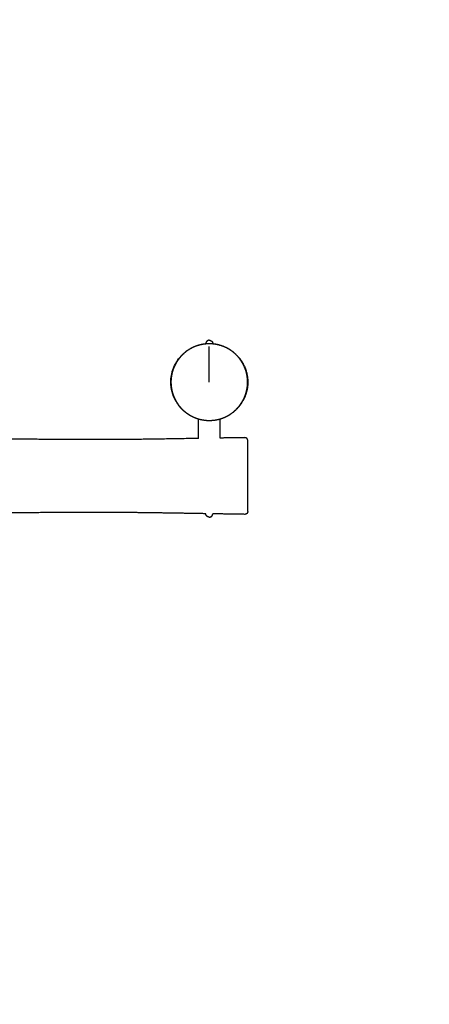
# Model space of a CAD drawing. Units: millimetres. Extents: x 6287 to 8878, y 3570 to 5435.
# Drawn here: x 6699 to 6785, y 4382 to 4587 of the extents above; entities that cross this region are included whole.
import ezdxf

# ---------------------------------------------------------------- set-up
doc = ezdxf.new("R2010")
doc.units = ezdxf.units.MM
doc.header["$MEASUREMENT"] = 0
doc.layers.add('Teknik$Mål', color=7, linetype='Continuous', true_color=0x000000)
doc.layers.add('Teknik$System', color=7, linetype='Continuous', true_color=0x000000)
doc.styles.add('Arial', font='arial.ttf')
doc.dimstyles.new('Default', dxfattribs={"dimtxt": 14, "dimasz": 10, "dimexe": 0.5, "dimexo": 0.5, "dimgap": 0.25, "dimtad": 0, "dimtoh": 1, "dimdec": 0, "dimzin": 1, "dimdsep": 46, "dimtxsty": 'Arial', "dimcen": 0.5, "dimadec": 0, "dimazin": 0, "dimtfac": 1, "dimtdec": 4, "dimtix": 1, "dimtmove": 1, "dimatfit": 3, "dimfxl": 0, "dimtolj": 1, "dimtzin": 1, "dimarcsym": 0})

# ---------------------------------------------------------------- blocks, each defined once
blk = doc.blocks.new('*D1')
at = {"layer": 'Defpoints', "color": 0}
for p in [(7556.7, 5366.32), (6295.78, 3570.33), (8290.05, 3570.33)]:
    blk.add_point(p, dxfattribs=at)
at = {"layer": 'Teknik$Mål', "color": 0, "lineweight": -2}
for p, q in [((7556.2, 5366.32), (6295.28, 5366.32)), ((6295.78, 5356.32), (6295.78, 4488.8)), ((6295.78, 3580.33), (6295.78, 4447.85)), ((8289.55, 3570.33), (6295.28, 3570.33))]:
    blk.add_line(p, q, dxfattribs=at)
at = {"layer": 'Teknik$Mål', "color": 0}
for points in [[(6297.44, 5356.32), (6294.11, 5356.32), (6295.78, 5366.32)], [(6294.11, 3580.33), (6297.44, 3580.33), (6295.78, 3570.33)]]:
    blk.add_solid(points, dxfattribs=at)
at = {"layer": 'Teknik$Mål', "color": 0, "insert": (6295.78, 4468.33), "char_height": 14, "attachment_point": 5, "rotation": 90, "style": 'Arial'}
blk.add_mtext('\\A1;1796', dxfattribs=at)
blk = doc.blocks.new('*D2')
at = {"layer": 'Defpoints', "color": 0}
for p in [(8878.19, 5425.38), (8878.19, 4535.15), (6346.69, 4490.48)]:
    blk.add_point(p, dxfattribs=at)
at = {"layer": 'Teknik$Mål', "color": 0, "lineweight": -2}
for p, q in [((6346.69, 4490.98), (6346.69, 5425.88)), ((6356.69, 5425.38), (7592.54, 5425.38)), ((8868.19, 5425.38), (7632.34, 5425.38)), ((8878.19, 4535.65), (8878.19, 5425.88))]:
    blk.add_line(p, q, dxfattribs=at)
at = {"layer": 'Teknik$Mål', "color": 0}
for points in [[(6356.69, 5427.04), (6356.69, 5423.71), (6346.69, 5425.38)], [(8868.19, 5423.71), (8868.19, 5427.04), (8878.19, 5425.38)]]:
    blk.add_solid(points, dxfattribs=at)
at = {"layer": 'Teknik$Mål', "color": 0, "insert": (7612.44, 5425.38), "char_height": 14, "attachment_point": 5, "style": 'Arial'}
blk.add_mtext('\\A1;2531', dxfattribs=at)

msp = doc.modelspace()

# ---------------------------------------------------------------- linework, layer by layer
at = {"layer": 'Teknik$System'}
for points, weights, degree, knots in [([(6736.78, 4503.49), (6731.01, 4505.18), (6731.01, 4511.2), (6731.01, 4518.51), (6738.29, 4519.19)], [1, 0.800108837984, 1, 0.739059469401, 1], 2, [0, 0, 0, 10.326221, 10.326221, 22.190229, 22.190229, 22.190229]), ([(6739.03, 4519.19), (6739.79, 4519.19), (6740.53, 4519.05), (6741.27, 4518.9), (6741.98, 4518.63), (6742.35, 4518.48), (6742.71, 4518.29), (6743.07, 4518.11), (6743.41, 4517.89), (6744.1, 4517.43), (6744.68, 4516.85), (6744.98, 4516.56), (6745.24, 4516.24), (6745.5, 4515.91), (6745.72, 4515.57), (6745.94, 4515.23), (6746.13, 4514.87), (6746.32, 4514.51), (6746.46, 4514.14), (6746.74, 4513.44), (6746.88, 4512.69), (6747.03, 4511.95), (6747.03, 4511.2), (6747.03, 4510.44), (6746.88, 4509.7), (6746.74, 4508.96), (6746.46, 4508.26), (6746.32, 4507.88), (6746.13, 4507.52), (6745.94, 4507.16), (6745.72, 4506.82), (6745.5, 4506.48), (6745.24, 4506.16), (6744.98, 4505.84), (6744.68, 4505.55), (6744.1, 4504.96), (6743.41, 4504.51), (6743.07, 4504.29), (6742.71, 4504.1), (6742.35, 4503.92), (6741.98, 4503.77), (6741.27, 4503.49), (6740.53, 4503.35), (6739.79, 4503.21), (6739.03, 4503.21), (6738.28, 4503.21), (6737.54, 4503.35), (6736.79, 4503.49), (6736.09, 4503.77), (6735.72, 4503.92), (6735.36, 4504.1), (6735, 4504.29), (6734.66, 4504.51), (6734.32, 4504.73), (6734, 4504.99), (6733.68, 4505.25), (6733.38, 4505.55), (6732.8, 4506.13), (6732.35, 4506.82), (6732.12, 4507.16), (6731.94, 4507.52), (6731.75, 4507.88), (6731.6, 4508.26), (6731.33, 4508.96), (6731.18, 4509.7), (6731.04, 4510.44), (6731.04, 4511.2), (6731.04, 4511.95), (6731.18, 4512.69), (6731.33, 4513.44), (6731.6, 4514.14), (6731.75, 4514.51), (6731.94, 4514.87), (6732.12, 4515.23), (6732.35, 4515.57), (6732.57, 4515.91), (6732.83, 4516.24), (6733.09, 4516.56), (6733.38, 4516.85), (6733.97, 4517.43), (6734.66, 4517.89), (6735, 4518.11), (6735.36, 4518.29), (6735.72, 4518.48), (6736.09, 4518.63), (6736.79, 4518.9), (6737.54, 4519.05), (6738.28, 4519.19), (6739.03, 4519.19)], [1, 0.995565487258, 1, 0.995570425121, 1, 0.998724623387, 1, 0.998724258068, 1, 0.994692285735, 1, 0.998669087165, 1, 0.998670684891, 1, 0.998724834948, 1, 0.998724327956, 1, 0.995570153672, 1, 0.995569096078, 1, 0.995569224657, 1, 0.995570139446, 1, 0.998724141371, 1, 0.998725326616, 1, 0.998670227152, 1, 0.998668731733, 1, 0.994692687442, 1, 0.998724280134, 1, 0.998725217627, 1, 0.995569262761, 1, 0.995569316038, 1, 0.995569156783, 1, 0.995570141727, 1, 0.998724143307, 1, 0.998725331875, 1, 0.998670223474, 1, 0.998668733322, 1, 0.994692687518, 1, 0.998724279904, 1, 0.998725218031, 1, 0.99556926211, 1, 0.99556931632, 1, 0.995569156643, 1, 0.995570141754, 1, 0.998724143304, 1, 0.998725331905, 1, 0.998670223447, 1, 0.998668733341, 1, 0.994692692185, 1, 0.998724353852, 1, 0.998725112486, 1, 0.995569657981, 1, 0.995565948756, 1], 2, [0, 0, 0, 1.506174, 1.506174, 3.012345, 3.012345, 3.819728, 3.819728, 4.627109, 4.627109, 6.276254, 6.276254, 7.100833, 7.100833, 7.925402, 7.925402, 8.732784, 8.732784, 9.540164, 9.540164, 11.046337, 11.046337, 12.552511, 12.552511, 14.058683, 14.058683, 15.564856, 15.564856, 16.372237, 16.372237, 17.179616, 17.179616, 18.004193, 18.004193, 18.828769, 18.828769, 20.477911, 20.477911, 21.285296, 21.285296, 22.092674, 22.092674, 23.598848, 23.598848, 25.105021, 25.105021, 26.611194, 26.611194, 28.117366, 28.117366, 28.924748, 28.924748, 29.732126, 29.732126, 30.556703, 30.556703, 31.381279, 31.381279, 33.030421, 33.030421, 33.837807, 33.837807, 34.645185, 34.645185, 36.151358, 36.151358, 37.657531, 37.657531, 39.163704, 39.163704, 40.669876, 40.669876, 41.477258, 41.477258, 42.284637, 42.284637, 43.109213, 43.109213, 43.933789, 43.933789, 45.582932, 45.582932, 46.390317, 46.390317, 47.197696, 47.197696, 48.703869, 48.703869, 50.210042, 50.210042, 50.210042]), ([(6739.03, 4519.92), (6738.89, 4519.92), (6738.76, 4519.87), (6738.62, 4519.81), (6738.51, 4519.7), (6738.4, 4519.59), (6738.34, 4519.45), (6738.29, 4519.32), (6738.29, 4519.18)], [1, 0.982290257781, 1, 0.979219556074, 1, 0.979219556075, 1, 0.982290257782, 1], 2, [0, 0, 0, 0.27963, 0.27963, 0.582611, 0.582611, 0.885593, 0.885593, 1.165223, 1.165223, 1.165223]), ([(6739.03, 4519.92), (6739.18, 4519.92), (6739.31, 4519.87), (6739.45, 4519.81), (6739.56, 4519.7), (6739.67, 4519.59), (6739.72, 4519.45), (6739.78, 4519.32), (6739.78, 4519.18)], [1, 0.982290257781, 1, 0.979219556075, 1, 0.979219556074, 1, 0.982290257781, 1], 2, [0, 0, 0, 0.27963, 0.27963, 0.582611, 0.582611, 0.885593, 0.885593, 1.165223, 1.165223, 1.165223]), ([(6739.78, 4519.19), (6747.06, 4518.51), (6747.06, 4511.2), (6747.06, 4505.18), (6741.28, 4503.49)], [1, 0.739059469401, 1, 0.800108837944, 1], 2, [0, 0, 0, 11.864008, 11.864008, 22.190229, 22.190229, 22.190229]), ([(6736.78, 4499.46), (6730.83, 4499.35), (6724.88, 4499.25), (6718.93, 4499.22), (6708.19, 4499.17), (6697.46, 4499.34), (6686.71, 4499.46), (6683.26, 4499.5), (6679.8, 4499.54), (6676.34, 4499.56), (6665.47, 4499.65), (6654.6, 4499.68), (6643.73, 4499.63), (6631.32, 4499.58), (6618.89, 4499.44), (6606.47, 4499.27), (6596.26, 4499.13), (6586.05, 4498.97), (6575.84, 4498.89), (6562.81, 4498.78), (6549.77, 4498.8), (6536.73, 4498.95), (6535.19, 4498.96), (6533.64, 4498.98), (6532.09, 4499.01)], [1, 1, 1, 1, 1, 1, 1, 0.999999068261, 0.999999068261, 1, 0.999987766537, 0.999987766537, 1, 1, 1, 1, 1, 1, 1, 0.999968464953, 0.999968464953, 1, 0.999998414921, 0.999998414921, 1], 3, [9.667732, 9.667732, 9.667732, 9.667732, 27.5255, 27.5255, 27.5255, 59.742857, 59.742857, 59.742857, 70.119397, 70.119397, 70.119397, 102.730064, 102.730064, 102.730064, 139.987029, 139.987029, 139.987029, 170.620836, 170.620836, 170.620836, 209.728117, 209.728117, 209.728117, 214.369385, 214.369385, 214.369385, 214.369385]), ([(6747.06, 4499.02), (6747.06, 4499.27), (6746.88, 4499.45), (6746.7, 4499.62), (6746.45, 4499.62)], [1, 0.922458617368, 1, 0.922458241837, 1], 2, [0, 0, 0, 0.475676, 0.475676, 0.9513515, 0.9513515, 0.9513515]), ([(6738.29, 4483.77), (6731.84, 4483.88), (6725.38, 4484), (6718.93, 4484.03), (6708.19, 4484.09), (6697.46, 4483.92), (6686.71, 4483.79), (6683.26, 4483.75), (6679.8, 4483.72), (6676.34, 4483.69), (6665.47, 4483.6), (6654.6, 4483.58), (6643.73, 4483.62), (6631.32, 4483.67), (6618.89, 4483.81), (6606.47, 4483.98), (6596.26, 4484.12), (6586.05, 4484.29), (6575.84, 4484.37), (6562.81, 4484.48), (6549.77, 4484.46), (6536.73, 4484.31), (6532.93, 4484.27), (6529.14, 4484.21), (6525.34, 4484.1), (6522.32, 4484.01), (6519.3, 4483.89), (6516.28, 4483.85), (6514.74, 4483.83), (6513.2, 4483.83), (6511.65, 4483.84)], [1, 1, 1, 1, 1, 1, 1, 0.999999068261, 0.999999068261, 1, 0.999987766537, 0.999987766537, 1, 1, 1, 1, 1, 1, 1, 0.999968464953, 0.999968464953, 1, 1, 1, 1, 1, 1, 1, 0.999960450906, 0.999960450906, 1], 3, [8.158891, 8.158891, 8.158891, 8.158891, 27.5255, 27.5255, 27.5255, 59.742857, 59.742857, 59.742857, 70.119397, 70.119397, 70.119397, 102.730064, 102.730064, 102.730064, 139.987029, 139.987029, 139.987029, 170.620836, 170.620836, 170.620836, 209.728117, 209.728117, 209.728117, 221.128901, 221.128901, 221.128901, 230.187013, 230.187013, 230.187013, 234.817571, 234.817571, 234.817571, 234.817571]), ([(6747.06, 4484.24), (6747.06, 4483.99), (6746.88, 4483.81), (6746.7, 4483.63), (6746.45, 4483.64)], [1, 0.922458628142, 1, 0.922458230755, 1], 2, [0, 0, 0, 0.475676, 0.475676, 0.9513515, 0.9513515, 0.9513515]), ([(6739.03, 4483.06), (6738.89, 4483.06), (6738.76, 4483.11), (6738.62, 4483.17), (6738.51, 4483.28), (6738.4, 4483.39), (6738.34, 4483.53), (6738.3, 4483.65), (6738.29, 4483.77)], [1, 0.982290257781, 1, 0.979219556074, 1, 0.979219556074, 1, 0.985987697889, 1], 2, [0, 0, 0, 0.27963, 0.27963, 0.582611, 0.582611, 0.885593, 0.885593, 1.134248, 1.134248, 1.134248]), ([(6739.03, 4483.06), (6739.18, 4483.06), (6739.31, 4483.11), (6739.45, 4483.17), (6739.56, 4483.28), (6739.67, 4483.39), (6739.72, 4483.53), (6739.76, 4483.63), (6739.77, 4483.75)], [1, 0.982290257781, 1, 0.979219556075, 1, 0.979219556075, 1, 0.988748487224, 1], 2, [0, 0, 0, 0.27963, 0.27963, 0.582611, 0.582611, 0.885593, 0.885593, 1.108359, 1.108359, 1.108359])]:
    msp.add_rational_spline(points, weights, degree=degree, knots=knots, dxfattribs=at)
for points in [[(6738.29, 4519.18), (6738.29, 4519.17), (6738.29, 4519.15)], [(6739.78, 4519.18), (6739.78, 4519.17), (6739.78, 4519.15)], [(6739.03, 4511.2), (6739.03, 4514.89), (6739.03, 4518.59)], [(6736.78, 4499.46), (6736.78, 4501.49), (6736.78, 4503.53)], [(6741.28, 4499.54), (6741.28, 4501.53), (6741.28, 4503.53)], [(6747.06, 4498.99), (6747.06, 4499), (6747.06, 4499.02)], [(6747.06, 4498.95), (6747.06, 4498.97), (6747.06, 4498.99)], [(6747.06, 4498.93), (6747.06, 4498.94), (6747.06, 4498.95)], [(6747.06, 4498.92), (6747.06, 4498.92), (6747.06, 4498.93)], [(6747.06, 4498.9), (6747.06, 4498.91), (6747.06, 4498.92)], [(6747.06, 4498.89), (6747.06, 4498.89), (6747.06, 4498.9)], [(6747.06, 4498.86), (6747.06, 4498.88), (6747.06, 4498.89)], [(6747.06, 4498.85), (6747.06, 4498.86), (6747.06, 4498.86)], [(6747.06, 4498.82), (6747.06, 4498.84), (6747.06, 4498.85)], [(6747.06, 4498.82), (6747.06, 4498.82), (6747.06, 4498.82)], [(6747.06, 4498.78), (6747.06, 4498.8), (6747.06, 4498.82)], [(6747.06, 4498.77), (6747.06, 4498.78), (6747.06, 4498.78)], [(6747.06, 4498.73), (6747.06, 4498.75), (6747.06, 4498.77)], [(6747.06, 4498.73), (6747.06, 4498.73), (6747.06, 4498.73)], [(6747.06, 4498.68), (6747.06, 4498.7), (6747.06, 4498.73)], [(6747.06, 4498.68), (6747.06, 4498.68), (6747.06, 4498.68)], [(6747.06, 4498.63), (6747.06, 4498.65), (6747.06, 4498.68)], [(6747.06, 4498.62), (6747.06, 4498.62), (6747.06, 4498.63)], [(6747.06, 4498.19), (6747.06, 4498.41), (6747.06, 4498.62)], [(6747.06, 4498.1), (6747.06, 4498.15), (6747.06, 4498.19)], [(6747.06, 4496.85), (6747.06, 4497.48), (6747.06, 4498.1)], [(6747.06, 4495.36), (6747.06, 4496.1), (6747.06, 4496.85)], [(6747.06, 4495.19), (6747.06, 4495.27), (6747.06, 4495.36)], [(6747.06, 4495.19), (6747.06, 4495.19), (6747.06, 4495.19)], [(6747.06, 4495.03), (6747.06, 4495.11), (6747.06, 4495.19)], [(6747.06, 4494.35), (6747.06, 4494.69), (6747.06, 4495.03)], [(6747.06, 4493.86), (6747.06, 4494.1), (6747.06, 4494.35)], [(6747.06, 4493.83), (6747.06, 4493.85), (6747.06, 4493.86)], [(6747.06, 4493.69), (6747.06, 4493.76), (6747.06, 4493.83)], [(6747.06, 4493.66), (6747.06, 4493.68), (6747.06, 4493.69)], [(6747.06, 4493.52), (6747.06, 4493.59), (6747.06, 4493.66)], [(6747.06, 4493.49), (6747.06, 4493.51), (6747.06, 4493.52)], [(6747.06, 4492.8), (6747.06, 4493.15), (6747.06, 4493.49)], [(6747.06, 4492.67), (6747.06, 4492.74), (6747.06, 4492.8)], [(6747.06, 4492.63), (6747.06, 4492.65), (6747.06, 4492.67)], [(6747.06, 4491.8), (6747.06, 4492.22), (6747.06, 4492.63)], [(6747.06, 4491.79), (6747.06, 4491.8), (6747.06, 4491.8)], [(6747.06, 4491.63), (6747.06, 4491.71), (6747.06, 4491.79)], [(6747.06, 4491.46), (6747.06, 4491.55), (6747.06, 4491.63)], [(6747.06, 4491.45), (6747.06, 4491.46), (6747.06, 4491.46)], [(6747.06, 4490.45), (6747.06, 4490.95), (6747.06, 4491.45)], [(6747.06, 4489.77), (6747.06, 4490.11), (6747.06, 4490.45)], [(6747.06, 4489.73), (6747.06, 4489.75), (6747.06, 4489.77)], [(6747.06, 4489.59), (6747.06, 4489.66), (6747.06, 4489.73)], [(6747.06, 4489.57), (6747.06, 4489.58), (6747.06, 4489.59)], [(6747.06, 4489.42), (6747.06, 4489.49), (6747.06, 4489.57)], [(6747.06, 4489.4), (6747.06, 4489.41), (6747.06, 4489.42)], [(6747.06, 4488.91), (6747.06, 4489.15), (6747.06, 4489.4)], [(6747.06, 4488.06), (6747.06, 4488.49), (6747.06, 4488.91)], [(6747.06, 4487.9), (6747.06, 4487.98), (6747.06, 4488.06)], [(6747.06, 4486.4), (6747.06, 4487.15), (6747.06, 4487.9)], [(6747.06, 4485.15), (6747.06, 4485.78), (6747.06, 4486.4)], [(6747.06, 4485.07), (6747.06, 4485.11), (6747.06, 4485.15)], [(6747.06, 4484.64), (6747.06, 4484.85), (6747.06, 4485.07)], [(6747.06, 4484.63), (6747.06, 4484.63), (6747.06, 4484.64)], [(6747.06, 4484.58), (6747.06, 4484.61), (6747.06, 4484.63)], [(6747.06, 4484.57), (6747.06, 4484.58), (6747.06, 4484.58)], [(6747.06, 4484.53), (6747.06, 4484.55), (6747.06, 4484.57)], [(6747.06, 4484.52), (6747.06, 4484.53), (6747.06, 4484.53)], [(6747.06, 4484.48), (6747.06, 4484.5), (6747.06, 4484.52)], [(6747.06, 4484.48), (6747.06, 4484.48), (6747.06, 4484.48)], [(6747.06, 4484.44), (6747.06, 4484.46), (6747.06, 4484.48)], [(6747.06, 4484.43), (6747.06, 4484.44), (6747.06, 4484.44)], [(6747.06, 4484.4), (6747.06, 4484.42), (6747.06, 4484.43)], [(6747.06, 4484.39), (6747.06, 4484.4), (6747.06, 4484.4)], [(6747.06, 4484.37), (6747.06, 4484.38), (6747.06, 4484.39)], [(6747.06, 4484.36), (6747.06, 4484.36), (6747.06, 4484.37)], [(6747.06, 4484.34), (6747.06, 4484.35), (6747.06, 4484.36)], [(6747.06, 4484.33), (6747.06, 4484.33), (6747.06, 4484.34)], [(6747.06, 4484.31), (6747.06, 4484.32), (6747.06, 4484.33)], [(6747.06, 4484.27), (6747.06, 4484.29), (6747.06, 4484.31)], [(6747.06, 4484.24), (6747.06, 4484.25), (6747.06, 4484.27)]]:
    msp.add_open_spline(points, degree=2, dxfattribs=at)
for points, weights in [([(6746.45, 4499.62), (6743.87, 4499.58), (6741.28, 4499.54)], [1, 0.999999356521, 1]), ([(6746.45, 4483.64), (6743.11, 4483.69), (6739.77, 4483.75)], [1, 0.999999170157, 1])]:
    msp.add_rational_spline(points, weights, degree=2, dxfattribs=at)

# ---------------------------------------------------------------- dimensions: what is measured, and where the dimension line sits
at = {"layer": 'Teknik$Mål'}
dim = msp.add_linear_dim(base=(8878.1865, 5425.3768), p1=(6346.6917, 4490.4773), p2=(8878.1865, 4535.149), dimstyle='Default', dxfattribs=at)
dim.commit()
dim.dimension.update_dxf_attribs({"geometry": '*D2', "text_midpoint": (7612.4391, 5425.3768)})
dim = msp.add_linear_dim(base=(6295.78, 3570.33), p1=(7556.7, 5366.32), p2=(8290.05, 3570.33), angle=90, dimstyle='Default', dxfattribs=at)
dim.commit()
dim.dimension.update_dxf_attribs({"geometry": '*D1', "text_midpoint": (6295.78, 4468.33)})

doc.saveas('drawing.dxf')
